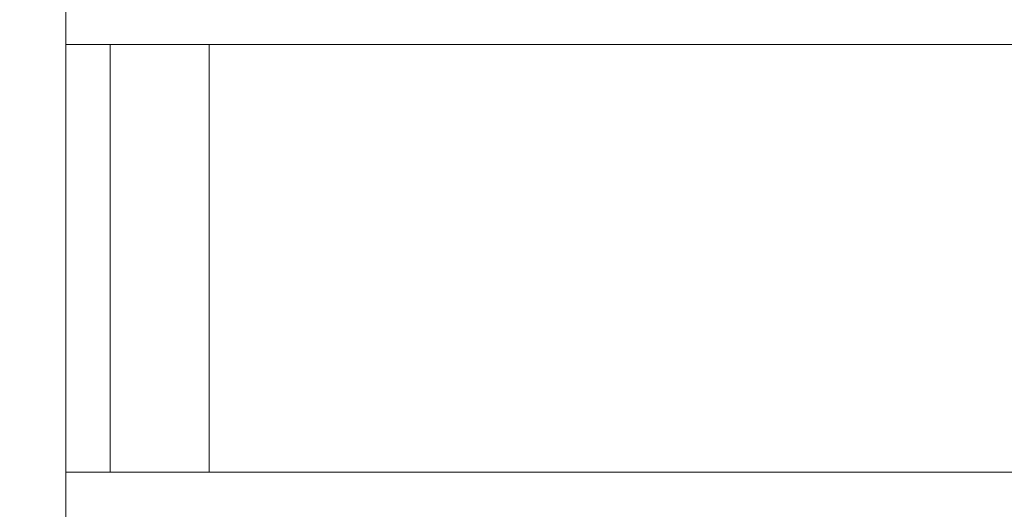
# Model space of a CAD drawing. Units: millimetres. Extents: x -75 to 8163, y 8513 to 21183.
# Drawn here: x 3513 to 3613, y 14128 to 14177 of the extents above; entities that cross this region are included whole.
import ezdxf

# ---------------------------------------------------------------- set-up
doc = ezdxf.new("R2010")
doc.units = ezdxf.units.MM
doc.styles.get("Standard").update_dxf_attribs({"font": 'arial.ttf'})
doc.dimstyles.new('OLCU', dxfattribs={"dimtxt": 300, "dimasz": 150, "dimexe": 0.18, "dimexo": 0.0625, "dimgap": 50, "dimtad": 1, "dimdec": 0, "dimlfac": 0.1, "dimrnd": 5, "dimzin": 0, "dimdsep": 46, "dimtxsty": 'Standard', "dimcen": 0.09, "dimse1": 1, "dimse2": 1, "dimadec": 0, "dimazin": 0, "dimtfac": 1, "dimtdec": 0, "dimtofl": 0, "dimtmove": 0, "dimatfit": 3, "dimfxl": 1, "dimtolj": 1, "dimtzin": 0, "dimarcsym": 0})

# ---------------------------------------------------------------- blocks, each defined once
blk = doc.blocks.new('*D19')
at = {"color": 0, "lineweight": -2, "transparency": 16777216}
blk.add_line((246.85, 20252.369), (246.85, 8599.435), dxfattribs=at)
at = {"color": 0, "transparency": 16777216}
for points in [[(233.517, 20252.369), (260.184, 20252.369), (246.85, 20332.369)], [(233.517, 8599.435), (260.184, 8599.435), (246.85, 8519.435)]]:
    blk.add_solid(points, dxfattribs=at)
at = {"layer": 'Defpoints', "color": 0, "transparency": 16777216}
for p in [(3815.433, 20332.369), (246.85, 8519.435), (3571.608, 8519.435)]:
    blk.add_point(p, dxfattribs=at)
at = {"color": 0, "transparency": 16777216, "insert": (89.207, 14425.902), "char_height": 250, "attachment_point": 5, "rotation": 90}
blk.add_mtext('\\A1;1180', dxfattribs=at)
blk = doc.blocks.new('*D21')
at = {"color": 0, "lineweight": -2, "transparency": 16777216}
blk.add_line((1071.097, 20861.383), (8064.562, 20861.383), dxfattribs=at)
at = {"color": 0, "transparency": 16777216}
for points in [[(1071.097, 20874.716), (1071.097, 20848.05), (991.097, 20861.383)], [(8064.562, 20874.716), (8064.562, 20848.05), (8144.562, 20861.383)]]:
    blk.add_solid(points, dxfattribs=at)
at = {"layer": 'Defpoints', "color": 0, "transparency": 16777216}
for p in [(8144.562, 20861.383), (991.097, 18356.667), (8144.562, 11806.619)]:
    blk.add_point(p, dxfattribs=at)
at = {"color": 0, "transparency": 16777216, "insert": (4567.83, 21019.026), "char_height": 250, "attachment_point": 5}
blk.add_mtext('\\A1;715', dxfattribs=at)

msp = doc.modelspace()

# ---------------------------------------------------------------- linework, layer by layer
at = {"color": 0, "linetype": 'Continuous', "lineweight": 0}
for p, q in [((3517.99, 14215.702), (3517.99, 13361.701)), ((3517.99, 14174.771), (3662.99, 14174.771)), ((3517.99, 14174.771), (3662.99, 14174.771)), ((3522.49, 14174.771), (3522.49, 14131.474)), ((3522.49, 14174.771), (3522.49, 14131.474)), ((3532.49, 14174.771), (3532.49, 14131.474)), ((3532.49, 14174.771), (3532.49, 14131.474)), ((3517.99, 14131.474), (3662.99, 14131.474)), ((3517.99, 14131.474), (3662.99, 14131.474))]:
    msp.add_line(p, q, dxfattribs=at)

# ---------------------------------------------------------------- dimensions: what is measured, and where the dimension line sits
dim = msp.add_linear_dim(base=(8144.562, 20861.383), p1=(991.097, 18356.667), p2=(8144.562, 11806.619), dimstyle='OLCU', override={"dimtxt": 250, "dimasz": 80, "dimgap": 30})
dim.commit()
dim.dimension.update_dxf_attribs({"geometry": '*D21', "text_midpoint": (4567.83, 21019.026)})
dim = msp.add_linear_dim(base=(246.85, 8519.435), p1=(3815.433, 20332.369), p2=(3571.608, 8519.435), angle=90, dimstyle='OLCU', override={"dimtxt": 250, "dimasz": 80, "dimgap": 30})
dim.commit()
dim.dimension.update_dxf_attribs({"geometry": '*D19', "text_midpoint": (89.207, 14425.902)})

doc.saveas('drawing.dxf')
